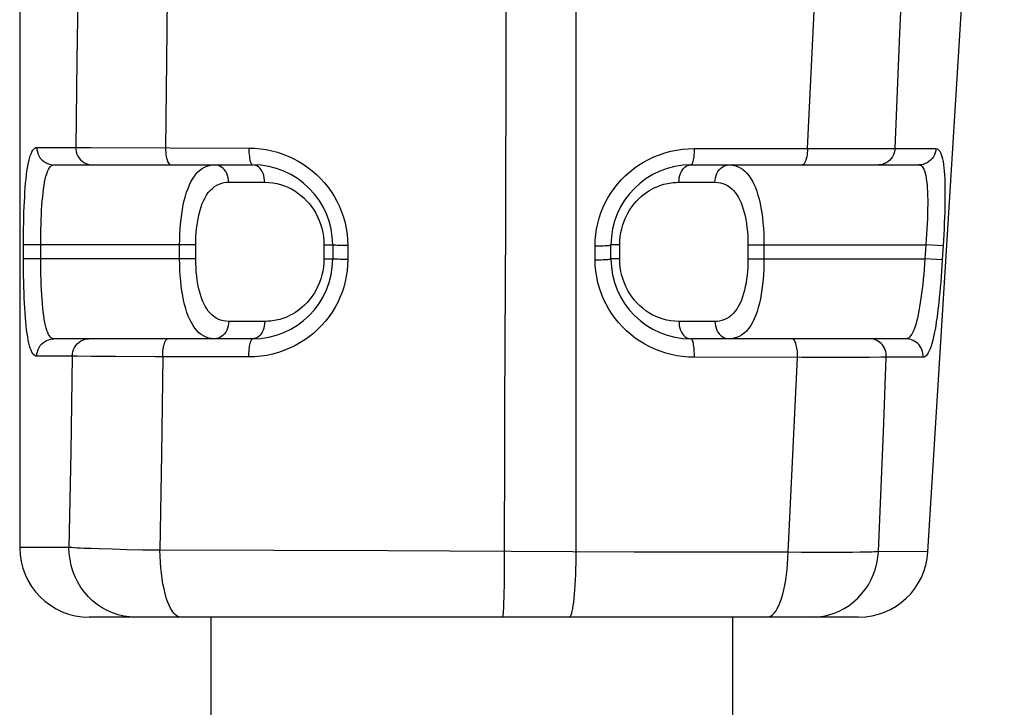
# Model space of a CAD drawing. Units: millimetres. Extents: x -86 to 58, y -68 to 307.
# Drawn here: x -4 to 10, y 224 to 234 of the extents above; entities that cross this region are included whole.
import ezdxf

# ---------------------------------------------------------------- set-up
doc = ezdxf.new("R2010")
doc.units = ezdxf.units.MM
doc.header["$LTSCALE"] = 16.335
doc.layers.get('0').update_dxf_attribs({"linetype": 'CONTINUOUS'})
doc.layers.add('RACCORDO', color=7, linetype='CONTINUOUS')
doc.layers.add('SUPERFICI', color=7, linetype='CONTINUOUS')

msp = doc.modelspace()

# ---------------------------------------------------------------- linework, layer by layer
at = {"color": 7, "linetype": 'CONTINUOUS'}
for p, q in [((-1.243, 225.264), (-1.243, 177.871)), ((6.257, 225.264), (6.257, 177.871))]:
    msp.add_line(p, q, dxfattribs=at)
at = {"layer": 'RACCORDO', "color": 7, "linetype": 'CONTINUOUS'}
for p, q in [((-3.993, 265.664), (-3.993, 226.264)), ((-3.501, 231.764), (-0.643, 231.764)), ((5.657, 231.764), (8.934, 231.764)), ((0.507, 230.614), (0.507, 230.414)), ((4.507, 230.414), (4.507, 230.614)), ((-0.643, 229.264), (-3.501, 229.264)), ((8.749, 229.264), (5.657, 229.264)), ((8.067, 225.264), (-2.993, 225.264))]:
    msp.add_line(p, q, dxfattribs=at)
at = {"layer": 'RACCORDO', "color": 253, "linetype": 'CONTINUOUS'}
for p, q in [((4.007, 226.203), (4.007, 254.482)), ((-3.151, 234.514), (-3.169, 233.267)), ((-1.869, 234.534), (-1.882, 233.26)), ((7.334, 231.999), (7.454, 234.5)), ((8.661, 233.657), (8.697, 234.5)), ((8.591, 232), (8.661, 233.657)), ((-3.169, 233.267), (-3.188, 232.014)), ((-1.882, 233.26), (-1.897, 232.006)), ((-3.747, 232.014), (-3.188, 232.014)), ((-3.188, 232.014), (-3.149, 232.014)), ((-3.149, 232.014), (-2.969, 232.012)), ((-2.969, 232.012), (-0.7, 232.006)), ((5.705, 232), (7.334, 231.999)), ((7.334, 231.999), (7.773, 231.998)), ((7.773, 231.998), (8.326, 231.998)), ((8.326, 231.998), (8.521, 231.999)), ((8.521, 231.999), (8.591, 232)), ((8.591, 232), (9.18, 231.999)), ((-0.988, 231.514), (-0.47, 231.514)), ((5.484, 231.514), (6.003, 231.514)), ((-3.938, 230.332), (-3.938, 230.614)), ((-1.462, 230.614), (-3.938, 230.614)), ((-3.689, 230.338), (-3.689, 230.614)), ((-1.693, 230.414), (-1.693, 230.614)), ((-1.462, 230.414), (-1.462, 230.614)), ((0.381, 230.614), (0.507, 230.614)), ((0.381, 230.614), (0.381, 230.414)), ((0.723, 230.604), (0.724, 230.404)), ((4.28, 230.401), (4.28, 230.601)), ((4.634, 230.614), (4.507, 230.614)), ((4.634, 230.414), (4.634, 230.614)), ((6.476, 230.614), (9.035, 230.614)), ((6.476, 230.614), (6.476, 230.414)), ((6.707, 230.614), (6.707, 230.414)), ((9.035, 230.614), (9.022, 230.414)), ((9.283, 230.599), (9.035, 230.614)), ((9.288, 230.682), (9.271, 230.399)), ((-1.462, 230.414), (-3.938, 230.414)), ((0.381, 230.414), (0.507, 230.414)), ((4.634, 230.414), (4.507, 230.414)), ((6.476, 230.414), (9.022, 230.414)), ((9.271, 230.399), (9.022, 230.414)), ((2.979, 226.041), (2.988, 229.617)), ((-0.47, 229.514), (-0.988, 229.514)), ((6.003, 229.514), (5.484, 229.514)), ((-3.236, 229.015), (-3.747, 229.014)), ((-3.236, 229.015), (-3.259, 227.634)), ((-3.163, 229.013), (-3.236, 229.015)), ((-2.961, 229.011), (-3.163, 229.013)), ((-2.617, 229.009), (-2.961, 229.011)), ((-2.04, 229.006), (-2.617, 229.009)), ((-0.698, 229.005), (-2.04, 229.006)), ((-1.936, 229.005), (-1.956, 227.609)), ((7.055, 226.196), (7.189, 228.998)), ((7.934, 228.997), (7.532, 228.997)), ((8.223, 228.998), (7.934, 228.997)), ((8.385, 228.999), (8.223, 228.998)), ((8.466, 229), (8.385, 228.999)), ((8.428, 228.054), (8.466, 229)), ((8.994, 228.999), (8.466, 229)), ((8.353, 226.206), (8.428, 228.054)), ((-3.259, 227.634), (-3.284, 226.265)), ((-1.956, 227.609), (-1.976, 226.225)), ((-3.284, 226.265), (-3.993, 226.264)), ((-2.848, 226.244), (-2.965, 226.249)), ((-2.658, 226.239), (-2.848, 226.244)), ((-2.453, 226.234), (-2.658, 226.239)), ((-2.227, 226.229), (-2.453, 226.234)), ((-1.976, 226.225), (-2.227, 226.229)), ((1.298, 226.215), (-1.976, 226.225)), ((4.842, 226.199), (1.298, 226.215)), ((5.607, 226.197), (4.842, 226.199)), ((8.176, 226.198), (8.085, 226.196)), ((9.065, 226.203), (8.353, 226.206)), ((6.334, 226.196), (5.607, 226.197)), ((7.055, 226.196), (6.334, 226.196)), ((7.247, 226.194), (7.055, 226.196)), ((7.509, 226.192), (7.247, 226.194)), ((7.735, 226.192), (7.509, 226.192)), ((7.866, 226.193), (7.735, 226.192)), ((7.982, 226.194), (7.866, 226.193)), ((8.085, 226.196), (7.982, 226.194)), ((2.977, 225.881), (2.979, 226.041)), ((2.975, 225.732), (2.977, 225.881))]:
    msp.add_line(p, q, dxfattribs=at)
for points in [[(3.015, 256.916), (3.016, 253.502), (3.015, 250.088), (3.014, 246.675), (3.011, 243.262), (3.007, 239.85), (3.002, 236.438), (2.996, 233.027), (2.988, 229.617)], [(-3.938, 230.614), (-3.938, 230.696), (-3.937, 230.776), (-3.936, 230.855), (-3.935, 230.933), (-3.933, 231.01), (-3.931, 231.085), (-3.928, 231.16), (-3.925, 231.232), (-3.921, 231.303), (-3.917, 231.371), (-3.912, 231.437), (-3.907, 231.501), (-3.901, 231.561), (-3.895, 231.619), (-3.888, 231.673), (-3.88, 231.724), (-3.872, 231.772), (-3.863, 231.816), (-3.853, 231.856), (-3.842, 231.892), (-3.83, 231.924), (-3.818, 231.951), (-3.805, 231.974), (-3.791, 231.992), (-3.777, 232.004), (-3.762, 232.012), (-3.747, 232.014)], [(-3.747, 232.014), (-3.745, 231.982), (-3.738, 231.95), (-3.728, 231.919), (-3.714, 231.889), (-3.696, 231.862), (-3.675, 231.838), (-3.651, 231.816), (-3.624, 231.798), (-3.595, 231.783), (-3.565, 231.773), (-3.533, 231.767), (-3.501, 231.764)], [(-3.188, 232.014), (-3.186, 231.982), (-3.179, 231.95), (-3.17, 231.919), (-3.156, 231.889), (-3.139, 231.862), (-3.118, 231.838), (-3.095, 231.816), (-3.069, 231.798), (-3.041, 231.783), (-3.012, 231.773), (-2.982, 231.767), (-2.951, 231.764)], [(-1.897, 232.006), (-1.896, 231.974), (-1.894, 231.943), (-1.891, 231.913), (-1.886, 231.885), (-1.881, 231.859), (-1.874, 231.835), (-1.867, 231.814), (-1.859, 231.797), (-1.85, 231.783), (-1.841, 231.773), (-1.831, 231.766), (-1.822, 231.764)], [(-0.7, 232.006), (-0.614, 232.003), (-0.53, 231.995), (-0.447, 231.983), (-0.366, 231.967), (-0.287, 231.945), (-0.209, 231.919), (-0.133, 231.889), (-0.059, 231.855), (0.013, 231.817), (0.083, 231.774), (0.15, 231.728), (0.214, 231.678), (0.274, 231.625), (0.332, 231.569), (0.386, 231.51), (0.437, 231.447), (0.484, 231.382), (0.527, 231.313), (0.567, 231.242), (0.603, 231.168), (0.634, 231.091), (0.661, 231.013), (0.684, 230.932), (0.701, 230.851), (0.713, 230.769), (0.721, 230.687), (0.723, 230.604)], [(-0.7, 232.006), (-0.699, 231.974), (-0.697, 231.943), (-0.695, 231.913), (-0.691, 231.884), (-0.687, 231.858), (-0.682, 231.835), (-0.677, 231.814), (-0.671, 231.796), (-0.664, 231.783), (-0.657, 231.773), (-0.65, 231.766), (-0.643, 231.764)], [(4.28, 230.601), (4.282, 230.682), (4.289, 230.763), (4.301, 230.842), (4.317, 230.92), (4.338, 230.998), (4.363, 231.073), (4.392, 231.148), (4.426, 231.221), (4.464, 231.291), (4.506, 231.36), (4.553, 231.426), (4.602, 231.489), (4.656, 231.549), (4.713, 231.607), (4.773, 231.661), (4.837, 231.712), (4.904, 231.759), (4.975, 231.803), (5.048, 231.843), (5.125, 231.879), (5.203, 231.911), (5.284, 231.938), (5.367, 231.96), (5.451, 231.978), (5.535, 231.99), (5.619, 231.997), (5.705, 232)], [(5.705, 232), (5.704, 231.969), (5.703, 231.938), (5.7, 231.909), (5.698, 231.881), (5.694, 231.856), (5.69, 231.833), (5.685, 231.812), (5.68, 231.796), (5.675, 231.782), (5.669, 231.772), (5.663, 231.766), (5.657, 231.764)], [(7.334, 231.999), (7.332, 231.968), (7.33, 231.938), (7.326, 231.908), (7.322, 231.881), (7.316, 231.855), (7.309, 231.832), (7.301, 231.812), (7.293, 231.795), (7.284, 231.782), (7.275, 231.772), (7.265, 231.766), (7.255, 231.764)], [(8.591, 232), (8.587, 231.969), (8.58, 231.938), (8.569, 231.909), (8.555, 231.881), (8.538, 231.856), (8.517, 231.833), (8.494, 231.812), (8.469, 231.796), (8.442, 231.782), (8.414, 231.772), (8.385, 231.766), (8.355, 231.764)], [(9.18, 231.999), (9.176, 231.968), (9.169, 231.938), (9.157, 231.908), (9.142, 231.881), (9.124, 231.855), (9.103, 231.832), (9.079, 231.812), (9.053, 231.795), (9.025, 231.782), (8.996, 231.772), (8.965, 231.766), (8.934, 231.764)], [(9.18, 231.999), (9.195, 231.997), (9.209, 231.989), (9.222, 231.977), (9.234, 231.961), (9.245, 231.94), (9.256, 231.914), (9.265, 231.885), (9.273, 231.85), (9.281, 231.812), (9.287, 231.77), (9.293, 231.724), (9.298, 231.675), (9.301, 231.622), (9.305, 231.566), (9.307, 231.506), (9.308, 231.444), (9.309, 231.378), (9.309, 231.31), (9.309, 231.238), (9.308, 231.164), (9.306, 231.087), (9.303, 231.008), (9.3, 230.928), (9.297, 230.846), (9.293, 230.764), (9.288, 230.682)], [(-3.689, 230.614), (-3.689, 230.689), (-3.688, 230.763), (-3.687, 230.836), (-3.685, 230.908), (-3.683, 230.978), (-3.68, 231.047), (-3.677, 231.114), (-3.673, 231.18), (-3.668, 231.243), (-3.662, 231.304), (-3.656, 231.361), (-3.65, 231.416), (-3.642, 231.468), (-3.634, 231.515), (-3.625, 231.56), (-3.615, 231.601), (-3.604, 231.638), (-3.592, 231.671), (-3.579, 231.699), (-3.565, 231.723), (-3.55, 231.741), (-3.534, 231.754), (-3.518, 231.762), (-3.501, 231.764)], [(-1.693, 230.614), (-1.692, 230.691), (-1.689, 230.767), (-1.685, 230.841), (-1.68, 230.914), (-1.673, 230.984), (-1.664, 231.054), (-1.653, 231.122), (-1.641, 231.188), (-1.627, 231.252), (-1.611, 231.313), (-1.593, 231.372), (-1.573, 231.427), (-1.551, 231.479), (-1.528, 231.528), (-1.501, 231.573), (-1.472, 231.615), (-1.44, 231.653), (-1.407, 231.685), (-1.371, 231.711), (-1.334, 231.732), (-1.298, 231.747), (-1.262, 231.757), (-1.226, 231.763), (-1.191, 231.764)], [(-0.988, 231.514), (-0.99, 231.547), (-0.995, 231.579), (-1.004, 231.61), (-1.015, 231.639), (-1.03, 231.667), (-1.048, 231.691), (-1.068, 231.713), (-1.09, 231.731), (-1.114, 231.745), (-1.139, 231.756), (-1.165, 231.762), (-1.191, 231.764)], [(-0.47, 231.514), (-0.471, 231.547), (-0.476, 231.579), (-0.483, 231.61), (-0.493, 231.639), (-0.505, 231.667), (-0.52, 231.691), (-0.537, 231.713), (-0.556, 231.731), (-0.576, 231.745), (-0.598, 231.756), (-0.62, 231.762), (-0.643, 231.764)], [(5.484, 231.514), (5.486, 231.547), (5.49, 231.579), (5.497, 231.61), (5.507, 231.639), (5.52, 231.667), (5.535, 231.691), (5.552, 231.713), (5.571, 231.731), (5.591, 231.745), (5.612, 231.756), (5.635, 231.762), (5.657, 231.764)], [(6.003, 231.514), (6.004, 231.547), (6.01, 231.579), (6.018, 231.61), (6.03, 231.639), (6.045, 231.667), (6.062, 231.691), (6.082, 231.713), (6.104, 231.731), (6.128, 231.745), (6.153, 231.756), (6.179, 231.762), (6.206, 231.764)], [(6.206, 231.764), (6.249, 231.762), (6.29, 231.754), (6.328, 231.741), (6.364, 231.724), (6.398, 231.702), (6.43, 231.676), (6.461, 231.646), (6.489, 231.612), (6.515, 231.574), (6.54, 231.532), (6.563, 231.486), (6.584, 231.437), (6.603, 231.385), (6.62, 231.33), (6.636, 231.272), (6.651, 231.21), (6.663, 231.145), (6.675, 231.077), (6.684, 231.006), (6.693, 230.931), (6.699, 230.855), (6.703, 230.776), (6.706, 230.696), (6.707, 230.614)], [(8.934, 231.764), (8.951, 231.762), (8.966, 231.754), (8.981, 231.742), (8.993, 231.725), (9.005, 231.703), (9.016, 231.677), (9.025, 231.646), (9.033, 231.611), (9.04, 231.572), (9.046, 231.529), (9.051, 231.482), (9.055, 231.432), (9.058, 231.378), (9.06, 231.321), (9.061, 231.261), (9.061, 231.198), (9.06, 231.132), (9.059, 231.063), (9.056, 230.991), (9.053, 230.917), (9.05, 230.843), (9.045, 230.767), (9.04, 230.691), (9.035, 230.614)], [(-1.462, 230.614), (-1.461, 230.675), (-1.459, 230.734), (-1.455, 230.792), (-1.45, 230.848), (-1.443, 230.904), (-1.434, 230.958), (-1.424, 231.011), (-1.413, 231.063), (-1.399, 231.113), (-1.384, 231.161), (-1.368, 231.207), (-1.349, 231.25), (-1.328, 231.291), (-1.306, 231.329), (-1.281, 231.365), (-1.253, 231.397), (-1.223, 231.427), (-1.191, 231.452), (-1.158, 231.472), (-1.123, 231.489), (-1.088, 231.501), (-1.055, 231.509), (-1.021, 231.514), (-0.988, 231.514)], [(-0.47, 231.514), (-0.41, 231.512), (-0.353, 231.506), (-0.296, 231.495), (-0.241, 231.481), (-0.188, 231.464), (-0.136, 231.443), (-0.087, 231.418), (-0.039, 231.39), (0.008, 231.359), (0.051, 231.326), (0.093, 231.289), (0.132, 231.25), (0.169, 231.209), (0.203, 231.165), (0.234, 231.119), (0.263, 231.071), (0.29, 231.019), (0.313, 230.966), (0.333, 230.91), (0.35, 230.853), (0.364, 230.794), (0.373, 230.735), (0.379, 230.675), (0.381, 230.614)], [(4.634, 230.614), (4.636, 230.674), (4.641, 230.733), (4.65, 230.791), (4.663, 230.847), (4.678, 230.903), (4.698, 230.957), (4.721, 231.011), (4.747, 231.063), (4.776, 231.113), (4.808, 231.16), (4.842, 231.204), (4.877, 231.244), (4.912, 231.281), (4.948, 231.313), (4.984, 231.342), (5.019, 231.368), (5.054, 231.391), (5.087, 231.41), (5.12, 231.428), (5.152, 231.443), (5.183, 231.456), (5.212, 231.467), (5.241, 231.477), (5.269, 231.485), (5.296, 231.492), (5.322, 231.498), (5.347, 231.503), (5.372, 231.507), (5.395, 231.51), (5.419, 231.512), (5.441, 231.513), (5.463, 231.514), (5.484, 231.514)], [(6.003, 231.514), (6.044, 231.512), (6.082, 231.506), (6.118, 231.496), (6.152, 231.483), (6.185, 231.466), (6.215, 231.446), (6.243, 231.422), (6.27, 231.395), (6.295, 231.365), (6.318, 231.332), (6.34, 231.296), (6.36, 231.258), (6.378, 231.218), (6.394, 231.175), (6.409, 231.129), (6.423, 231.081), (6.435, 231.03), (6.446, 230.977), (6.455, 230.921), (6.463, 230.862), (6.469, 230.802), (6.473, 230.741), (6.475, 230.679), (6.476, 230.614)], [(0.723, 230.604), (0.694, 230.604), (0.666, 230.605), (0.639, 230.605), (0.613, 230.606), (0.59, 230.607), (0.569, 230.608), (0.551, 230.609), (0.535, 230.61), (0.523, 230.611), (0.514, 230.612), (0.509, 230.613), (0.507, 230.614)], [(4.28, 230.601), (4.31, 230.601), (4.34, 230.601), (4.368, 230.602), (4.395, 230.603), (4.42, 230.604), (4.442, 230.605), (4.461, 230.606), (4.477, 230.608), (4.49, 230.609), (4.5, 230.611), (4.505, 230.613), (4.507, 230.614)], [(-3.747, 229.014), (-3.763, 229.017), (-3.777, 229.025), (-3.791, 229.036), (-3.804, 229.053), (-3.817, 229.074), (-3.829, 229.1), (-3.84, 229.13), (-3.85, 229.164), (-3.86, 229.202), (-3.869, 229.245), (-3.878, 229.291), (-3.886, 229.34), (-3.893, 229.393), (-3.9, 229.45), (-3.905, 229.509), (-3.911, 229.571), (-3.916, 229.637), (-3.92, 229.705), (-3.924, 229.777), (-3.927, 229.851), (-3.93, 229.927), (-3.933, 230.006), (-3.935, 230.086), (-3.936, 230.168), (-3.937, 230.249), (-3.938, 230.332)], [(-3.501, 229.264), (-3.518, 229.267), (-3.534, 229.275), (-3.55, 229.287), (-3.564, 229.305), (-3.577, 229.326), (-3.59, 229.353), (-3.601, 229.384), (-3.612, 229.419), (-3.623, 229.458), (-3.632, 229.501), (-3.64, 229.548), (-3.648, 229.599), (-3.655, 229.652), (-3.661, 229.709), (-3.666, 229.769), (-3.671, 229.832), (-3.676, 229.898), (-3.679, 229.967), (-3.682, 230.038), (-3.685, 230.112), (-3.687, 230.187), (-3.688, 230.262), (-3.689, 230.338)], [(-1.191, 229.264), (-1.234, 229.267), (-1.275, 229.275), (-1.314, 229.288), (-1.35, 229.305), (-1.384, 229.326), (-1.416, 229.352), (-1.446, 229.383), (-1.474, 229.417), (-1.501, 229.455), (-1.525, 229.497), (-1.548, 229.543), (-1.569, 229.592), (-1.588, 229.644), (-1.606, 229.699), (-1.622, 229.757), (-1.636, 229.819), (-1.649, 229.883), (-1.66, 229.952), (-1.67, 230.023), (-1.678, 230.098), (-1.684, 230.174), (-1.689, 230.253), (-1.692, 230.333), (-1.693, 230.414)], [(-0.988, 229.514), (-1.029, 229.517), (-1.068, 229.523), (-1.104, 229.533), (-1.138, 229.546), (-1.17, 229.563), (-1.2, 229.583), (-1.229, 229.607), (-1.256, 229.634), (-1.281, 229.664), (-1.304, 229.697), (-1.325, 229.733), (-1.345, 229.771), (-1.363, 229.811), (-1.38, 229.854), (-1.395, 229.9), (-1.408, 229.948), (-1.421, 229.999), (-1.431, 230.052), (-1.44, 230.108), (-1.448, 230.167), (-1.454, 230.226), (-1.458, 230.288), (-1.461, 230.35), (-1.462, 230.414)], [(0.724, 230.404), (0.721, 230.323), (0.714, 230.243), (0.703, 230.164), (0.687, 230.086), (0.666, 230.009), (0.641, 229.934), (0.612, 229.86), (0.579, 229.788), (0.541, 229.718), (0.5, 229.649), (0.454, 229.583), (0.405, 229.52), (0.352, 229.46), (0.295, 229.402), (0.235, 229.348), (0.172, 229.297), (0.105, 229.249), (0.035, 229.205), (-0.038, 229.164), (-0.114, 229.128), (-0.193, 229.095), (-0.274, 229.068), (-0.357, 229.045), (-0.441, 229.027), (-0.526, 229.015), (-0.612, 229.007), (-0.698, 229.005)], [(0.381, 230.414), (0.379, 230.355), (0.373, 230.296), (0.365, 230.239), (0.352, 230.183), (0.336, 230.127), (0.317, 230.073), (0.295, 230.02), (0.268, 229.967), (0.24, 229.918), (0.208, 229.871), (0.174, 229.827), (0.139, 229.786), (0.104, 229.75), (0.068, 229.717), (0.032, 229.688), (-0.003, 229.662), (-0.038, 229.639), (-0.071, 229.619), (-0.104, 229.602), (-0.136, 229.587), (-0.167, 229.573), (-0.197, 229.562), (-0.226, 229.552), (-0.254, 229.544), (-0.281, 229.537), (-0.307, 229.531), (-0.332, 229.526), (-0.357, 229.522), (-0.381, 229.519), (-0.404, 229.517), (-0.426, 229.516), (-0.448, 229.515), (-0.47, 229.514)], [(0.724, 230.404), (0.694, 230.404), (0.666, 230.405), (0.639, 230.405), (0.613, 230.406), (0.59, 230.407), (0.569, 230.408), (0.551, 230.409), (0.535, 230.41), (0.523, 230.411), (0.514, 230.412), (0.509, 230.413), (0.507, 230.414)], [(4.28, 230.401), (4.31, 230.401), (4.34, 230.401), (4.368, 230.402), (4.395, 230.403), (4.42, 230.404), (4.442, 230.405), (4.461, 230.406), (4.477, 230.408), (4.49, 230.409), (4.5, 230.411), (4.505, 230.413), (4.507, 230.414)], [(5.707, 228.999), (5.622, 229.001), (5.537, 229.009), (5.455, 229.021), (5.373, 229.038), (5.294, 229.059), (5.216, 229.085), (5.139, 229.115), (5.065, 229.149), (4.993, 229.188), (4.923, 229.23), (4.856, 229.276), (4.792, 229.326), (4.731, 229.379), (4.673, 229.435), (4.619, 229.495), (4.568, 229.557), (4.521, 229.622), (4.477, 229.691), (4.437, 229.762), (4.401, 229.836), (4.37, 229.913), (4.343, 229.991), (4.32, 230.072), (4.303, 230.153), (4.29, 230.235), (4.282, 230.317), (4.28, 230.401)], [(5.484, 229.514), (5.425, 229.517), (5.367, 229.523), (5.311, 229.533), (5.256, 229.547), (5.203, 229.565), (5.151, 229.586), (5.101, 229.611), (5.053, 229.638), (5.007, 229.669), (4.964, 229.703), (4.922, 229.739), (4.883, 229.778), (4.846, 229.819), (4.812, 229.863), (4.781, 229.909), (4.752, 229.957), (4.725, 230.008), (4.702, 230.062), (4.681, 230.117), (4.664, 230.175), (4.651, 230.234), (4.641, 230.293), (4.636, 230.353), (4.634, 230.414)], [(6.476, 230.414), (6.476, 230.354), (6.473, 230.295), (6.47, 230.237), (6.464, 230.18), (6.457, 230.125), (6.449, 230.071), (6.439, 230.017), (6.427, 229.965), (6.414, 229.915), (6.399, 229.868), (6.382, 229.822), (6.363, 229.778), (6.343, 229.738), (6.32, 229.699), (6.295, 229.664), (6.268, 229.632), (6.238, 229.602), (6.206, 229.577), (6.173, 229.556), (6.138, 229.54), (6.103, 229.528), (6.069, 229.519), (6.036, 229.515), (6.003, 229.514)], [(6.707, 230.414), (6.706, 230.338), (6.704, 230.262), (6.7, 230.188), (6.694, 230.115), (6.687, 230.045), (6.678, 229.975), (6.668, 229.907), (6.655, 229.841), (6.641, 229.777), (6.625, 229.716), (6.607, 229.657), (6.588, 229.602), (6.566, 229.55), (6.542, 229.501), (6.516, 229.456), (6.486, 229.414), (6.455, 229.376), (6.421, 229.344), (6.386, 229.318), (6.349, 229.297), (6.312, 229.282), (6.276, 229.272), (6.241, 229.266), (6.206, 229.264)], [(9.022, 230.414), (9.017, 230.34), (9.01, 230.266), (9.003, 230.193), (8.996, 230.121), (8.989, 230.051), (8.981, 229.982), (8.972, 229.915), (8.963, 229.85), (8.954, 229.786), (8.944, 229.726), (8.934, 229.668), (8.923, 229.613), (8.912, 229.562), (8.9, 229.514), (8.888, 229.47), (8.874, 229.429), (8.861, 229.391), (8.846, 229.358), (8.831, 229.33), (8.816, 229.307), (8.799, 229.288), (8.783, 229.275), (8.766, 229.267), (8.749, 229.264)], [(9.271, 230.399), (9.266, 230.318), (9.26, 230.238), (9.254, 230.159), (9.248, 230.081), (9.242, 230.004), (9.235, 229.928), (9.227, 229.854), (9.22, 229.782), (9.212, 229.711), (9.203, 229.643), (9.195, 229.577), (9.185, 229.514), (9.176, 229.453), (9.166, 229.396), (9.156, 229.342), (9.145, 229.291), (9.134, 229.243), (9.122, 229.199), (9.11, 229.159), (9.097, 229.122), (9.083, 229.09), (9.069, 229.063), (9.055, 229.04), (9.04, 229.022), (9.025, 229.009), (9.01, 229.002), (8.994, 228.999)], [(-0.988, 229.514), (-0.99, 229.482), (-0.995, 229.45), (-1.004, 229.419), (-1.015, 229.389), (-1.03, 229.362), (-1.048, 229.338), (-1.068, 229.316), (-1.09, 229.298), (-1.114, 229.283), (-1.139, 229.273), (-1.165, 229.267), (-1.191, 229.264)], [(-0.47, 229.514), (-0.471, 229.482), (-0.476, 229.45), (-0.483, 229.419), (-0.493, 229.389), (-0.505, 229.362), (-0.52, 229.338), (-0.537, 229.316), (-0.556, 229.298), (-0.576, 229.283), (-0.598, 229.273), (-0.62, 229.267), (-0.643, 229.264)], [(5.484, 229.514), (5.486, 229.482), (5.49, 229.45), (5.497, 229.419), (5.507, 229.389), (5.52, 229.362), (5.535, 229.338), (5.552, 229.316), (5.571, 229.298), (5.591, 229.283), (5.612, 229.273), (5.635, 229.267), (5.657, 229.264)], [(6.003, 229.514), (6.004, 229.482), (6.01, 229.45), (6.018, 229.419), (6.03, 229.389), (6.045, 229.362), (6.062, 229.338), (6.082, 229.316), (6.104, 229.298), (6.128, 229.283), (6.153, 229.273), (6.179, 229.267), (6.206, 229.264)], [(-3.747, 229.014), (-3.745, 229.047), (-3.739, 229.079), (-3.729, 229.11), (-3.714, 229.139), (-3.696, 229.167), (-3.675, 229.191), (-3.651, 229.213), (-3.624, 229.231), (-3.595, 229.245), (-3.565, 229.256), (-3.533, 229.262), (-3.501, 229.264)], [(-3.236, 229.015), (-3.233, 229.047), (-3.227, 229.079), (-3.217, 229.11), (-3.204, 229.139), (-3.186, 229.167), (-3.166, 229.191), (-3.143, 229.213), (-3.117, 229.231), (-3.089, 229.245), (-3.06, 229.256), (-3.029, 229.262), (-2.998, 229.264)], [(-1.936, 229.005), (-1.936, 229.032), (-1.935, 229.059), (-1.933, 229.085), (-1.93, 229.11), (-1.927, 229.134), (-1.923, 229.157), (-1.918, 229.178), (-1.912, 229.197), (-1.906, 229.215), (-1.899, 229.229), (-1.892, 229.242), (-1.885, 229.252), (-1.877, 229.259), (-1.869, 229.263), (-1.861, 229.264)], [(-0.698, 229.005), (-0.698, 229.031), (-0.697, 229.058), (-0.696, 229.084), (-0.694, 229.11), (-0.691, 229.134), (-0.688, 229.157), (-0.685, 229.178), (-0.68, 229.197), (-0.676, 229.214), (-0.671, 229.229), (-0.666, 229.242), (-0.66, 229.252), (-0.655, 229.259), (-0.649, 229.263), (-0.643, 229.264)], [(5.707, 228.999), (5.707, 229.026), (5.707, 229.053), (5.706, 229.08), (5.704, 229.105), (5.702, 229.13), (5.699, 229.154), (5.696, 229.175), (5.692, 229.195), (5.688, 229.213), (5.683, 229.228), (5.678, 229.241), (5.673, 229.251), (5.668, 229.259), (5.663, 229.263), (5.657, 229.264)], [(7.189, 228.998), (7.189, 229.025), (7.188, 229.053), (7.187, 229.079), (7.184, 229.105), (7.18, 229.13), (7.176, 229.153), (7.171, 229.175), (7.165, 229.195), (7.159, 229.213), (7.152, 229.228), (7.145, 229.241), (7.137, 229.251), (7.129, 229.258), (7.12, 229.263), (7.112, 229.264)], [(8.466, 229), (8.466, 229.027), (8.464, 229.054), (8.458, 229.08), (8.45, 229.106), (8.439, 229.131), (8.426, 229.154), (8.411, 229.176), (8.393, 229.196), (8.373, 229.213), (8.352, 229.228), (8.329, 229.241), (8.306, 229.251), (8.281, 229.259), (8.255, 229.263), (8.23, 229.264)], [(8.994, 228.999), (8.994, 229.026), (8.992, 229.053), (8.986, 229.08), (8.978, 229.106), (8.967, 229.131), (8.953, 229.154), (8.937, 229.176), (8.919, 229.195), (8.898, 229.213), (8.876, 229.228), (8.853, 229.241), (8.828, 229.251), (8.802, 229.259), (8.776, 229.263), (8.749, 229.264)], [(7.532, 228.997), (7.253, 228.998), (5.707, 228.999)], [(-2.965, 226.249), (-3.072, 226.253), (-3.122, 226.255), (-3.168, 226.258), (-3.211, 226.26), (-3.25, 226.263), (-3.284, 226.265)], [(-2.331, 225.264), (-2.414, 225.268), (-2.497, 225.28), (-2.578, 225.299), (-2.657, 225.325), (-2.734, 225.358), (-2.808, 225.399), (-2.878, 225.445), (-2.944, 225.499), (-3.005, 225.558), (-3.061, 225.622), (-3.112, 225.691), (-3.156, 225.765), (-3.195, 225.842), (-3.227, 225.923), (-3.252, 226.006), (-3.269, 226.092), (-3.28, 226.178), (-3.284, 226.265)], [(-1.677, 225.264), (-1.703, 225.268), (-1.728, 225.279), (-1.753, 225.297), (-1.777, 225.322), (-1.801, 225.354), (-1.823, 225.392), (-1.845, 225.437), (-1.866, 225.487), (-1.885, 225.543), (-1.902, 225.605), (-1.918, 225.671), (-1.933, 225.742), (-1.945, 225.816), (-1.955, 225.894), (-1.964, 225.974), (-1.97, 226.056), (-1.974, 226.14), (-1.976, 226.225)], [(3.912, 225.264), (3.92, 225.268), (3.928, 225.278), (3.936, 225.296), (3.944, 225.32), (3.951, 225.351), (3.958, 225.388), (3.965, 225.432), (3.972, 225.481), (3.978, 225.536), (3.984, 225.596), (3.989, 225.661), (3.993, 225.73), (3.997, 225.802), (4.001, 225.878), (4.003, 225.957), (4.005, 226.038), (4.007, 226.12), (4.008, 226.203)], [(7.402, 225.264), (7.482, 225.268), (7.561, 225.278), (7.64, 225.296), (7.716, 225.32), (7.79, 225.351), (7.862, 225.389), (7.93, 225.432), (7.995, 225.482), (8.055, 225.537), (8.111, 225.597), (8.162, 225.662), (8.208, 225.731), (8.247, 225.804), (8.281, 225.88), (8.309, 225.959), (8.33, 226.039), (8.345, 226.122), (8.353, 226.206)], [(8.353, 226.206), (8.324, 226.204), (8.291, 226.202), (8.256, 226.2), (8.217, 226.199), (8.176, 226.198)], [(6.753, 225.264), (6.778, 225.268), (6.803, 225.278), (6.828, 225.296), (6.852, 225.32), (6.876, 225.35), (6.898, 225.387), (6.92, 225.43), (6.94, 225.479), (6.959, 225.533), (6.977, 225.593), (6.993, 225.657), (7.008, 225.725), (7.02, 225.797), (7.031, 225.873), (7.04, 225.951), (7.047, 226.031), (7.052, 226.113), (7.055, 226.196)], [(2.952, 225.264), (2.955, 225.268), (2.957, 225.279), (2.959, 225.296), (2.961, 225.32), (2.963, 225.352), (2.965, 225.389), (2.967, 225.433), (2.969, 225.482), (2.971, 225.538), (2.972, 225.598), (2.975, 225.732)]]:
    msp.add_lwpolyline(points, dxfattribs=at)
at = {"layer": 'RACCORDO', "color": 7, "linetype": 'CONTINUOUS'}
for centre, radius, start, end in [((-0.643, 230.614), 1.15, 0, 90), ((5.657, 230.614), 1.15, 90, 180), ((-0.643, 230.414), 1.15, 270, 360), ((5.657, 230.414), 1.15, 180, 270), ((-2.993, 226.264), 1, 180, 270), ((8.067, 226.264), 1, 270, 356.459)]:
    msp.add_arc(centre, radius, start, end, dxfattribs=at)
at = {"layer": 'SUPERFICI', "color": 7, "linetype": 'CONTINUOUS'}
msp.add_line((9.065, 226.203), (10.162, 243.929), dxfattribs=at)

doc.saveas('drawing.dxf')
